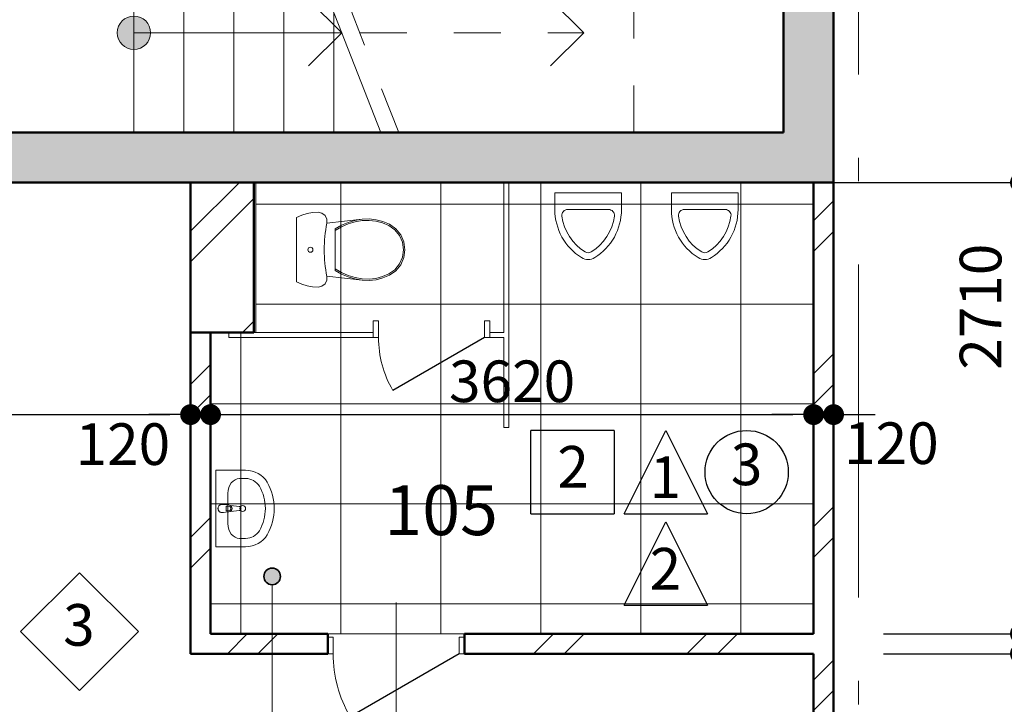
# Model space of a CAD drawing. Extents: x 113745 to 234792, y -38958 to 45142.
# Drawn here: x 134067 to 139977, y 28561 to 32673 of the extents above; entities that cross this region are included whole.
import ezdxf

# ---------------------------------------------------------------- set-up
doc = ezdxf.new("R2010")
doc.units = 0
doc.header["$MEASUREMENT"] = 0
doc.linetypes.add('Штриховая', pattern=[564.444447, 282.222223, -282.222223])
doc.linetypes.add('Штрихштриховая', pattern=[3141.111112, 2000, -500, 141.111112, -500])
for name, color, linetype in [('Двери ArchiCAD', 7, 'Continuous'), ('Маркеры двери', 7, 'Continuous'), ('Наружные стены', 7, 'Continuous'), ('Подпольный канал', 7, 'Continuous'), ('Размерные цепочки', 7, 'Continuous'), ('Специальные конструкции', 7, 'Continuous')]:
    doc.layers.add(name, color=color, linetype=linetype)
for name, color, linetype, lineweight in [('Двери ArchiCAD_Ном_пера__10', 7, 'Continuous', 25), ('Двери ArchiCAD_Ном_пера__21', 7, 'Continuous', 20), ('Двери ArchiCAD_Ном_пера__23', 7, 'Continuous', 20), ('Двери ArchiCAD_Ном_пера__5', 7, 'Continuous', 50), ('Двери ArchiCAD_Ном_пера__91', 255, 'Continuous', 20), ('Крыши_Ном_пера__149', 251, 'Continuous', 15), ('Крыши_Ном_пера__21', 7, 'Continuous', 20), ('лена_Ном_пера__2', 7, 'Continuous', 25), ('Маркеры двери_Ном_пера__2', 7, 'Continuous', 25), ('Маркеры двери_Ном_пера__21', 7, 'Continuous', 20), ('Маркеры двери_Ном_пера__7', 7, 'Continuous', 20), ('Мебель и оборудование_Ном_пера__37', 7, 'Continuous', 20), ('Наружные стены_Ном_пера__149', 251, 'Continuous', 15), ('Наружные стены_Ном_пера__2', 7, 'Continuous', 25), ('Наружные стены_Ном_пера__20', 7, 'Continuous', 15), ('Наружные стены_Ном_пера__21', 7, 'Continuous', 20), ('Наружные стены_Ном_пера__44', 7, 'Continuous', 20), ('Наружные стены_Ном_пера__5', 7, 'Continuous', 50), ('Подпольный канал_Ном_пера__12', 7, 'Continuous', 35), ('Подпольный канал_Ном_пера__25', 7, 'Continuous', 20), ('Специальные конструкции_Ном_пера__23', 7, 'Continuous', 20), ('Специальные конструкции_Ном_пера__255', 255, 'Continuous', 13), ('Тексты_Ном_пера__33', 7, 'Continuous', 20)]:
    doc.layers.add(name, color=color, linetype=linetype, lineweight=lineweight)
doc.styles.add('Arial', font='arial.ttf')
doc.styles.add('ROMANS', font='ROMANS.shx')
doc.styles.add('СГЕНЕРИР_СТИЛЬ_1', font='txt')
doc.dimstyles.new('A-COTAS 100', dxfattribs={"dimtxt": 250, "dimasz": 125, "dimexe": 0.18, "dimexo": 300, "dimgap": 75, "dimtad": 1, "dimdec": 0, "dimzin": 0, "dimdsep": 46, "dimtxsty": 'ROMANS', "dimblk": 'DOT', "dimcen": 0.9, "dimclre": 256, "dimadec": 0, "dimazin": 0, "dimtfac": 1, "dimtdec": 0, "dimtmove": 2, "dimatfit": 3, "dimldrblk": 'DOT', "dimfxl": 0, "dimtolj": 1, "dimtzin": 0, "dimarcsym": 0})
pattern_1 = [(45, (0, 0), (-459.62, 459.62), []), (45, (-91.9, 91.9), (-459.62, 459.62), [])]

# ---------------------------------------------------------------- blocks, each defined once
blk = doc.blocks.new('Стена_285', base_point=(-6942.2, 31930))
at = {"layer": 'Наружные стены_Ном_пера__44', "linetype": 'Continuous'}
blk.add_hatch(color=256, dxfattribs=at).paths.add_polyline_path([(-6942.2, 32230), (-12042.2, 32230), (-12342.2, 31930), (-6642.2, 31930)], flags=0)
at = {"layer": 'Наружные стены_Ном_пера__5', "linetype": 'Continuous'}
for p, q in [((-6942.2, 32230), (-12042.2, 32230)), ((-12342.2, 31930), (-6642.2, 31930))]:
    blk.add_line(p, q, dxfattribs=at)
blk = doc.blocks.new('Дверь металлическая 1 11_31')
at = {"layer": 'Двери ArchiCAD_Ном_пера__10', "linetype": 'Continuous'}
blk.add_line((378, 0), (-276.7, 378), dxfattribs=at)
at = {"layer": 'Двери ArchiCAD_Ном_пера__23', "linetype": 'Continuous'}
for p, q in [((-378, 0), (-410, 0)), ((-410, 0), (-410, -100)), ((-378, -100), (-378, 0)), ((410, 0), (378, 0)), ((378, 0), (378, -100)), ((410, -100), (410, 0)), ((-410, -100), (-378, -100)), ((378, -100), (410, -100))]:
    blk.add_line(p, q, dxfattribs=at)
at = {"layer": 'Двери ArchiCAD_Ном_пера__5', "linetype": 'Continuous'}
for p, q in [((-410, 0), (-410, -100)), ((410, 0), (410, -100))]:
    blk.add_line(p, q, dxfattribs=at)
at = {"layer": 'Двери ArchiCAD_Ном_пера__91', "linetype": 'Continuous'}
blk.add_arc((378, 0), 756, 150, 180, dxfattribs=at)
blk = doc.blocks.new('Маркер двери 12_60')
at = {"layer": 'Маркеры двери_Ном_пера__2', "linetype": 'Continuous'}
for p, q in [((-235.1, -1282.2), (-380.4, -1729.4)), ((235.1, -1282.2), (-235.1, -1282.2)), ((380.4, -1729.4), (235.1, -1282.2)), ((-380.4, -1729.4), (0, -2005.8)), ((0, -2005.8), (380.4, -1729.4))]:
    blk.add_line(p, q, dxfattribs=at)
at = {"layer": 'Маркеры двери_Ном_пера__21', "linetype": 'Continuous'}
blk.add_line((0, -1282.2), (0, 187.3), dxfattribs=at)
at = {"layer": 'Маркеры двери_Ном_пера__7', "linetype": 'Continuous', "char_height": 200, "attachment_point": 7, "rotation": 90, "style": 'СГЕНЕРИР_СТИЛЬ_1'}
for s, insert in [('{0,82}', (-61.9, -1116.8)), ('{2,10}', (338.1, -1116.8))]:
    blk.add_mtext(s, dxfattribs=dict(at, insert=insert))
at = {"layer": 'Маркеры двери_Ном_пера__7', "linetype": 'Continuous', "insert": (-113.8, -1755.8), "char_height": 300, "attachment_point": 7, "style": 'СГЕНЕРИР_СТИЛЬ_1'}
blk.add_mtext('{8}', dxfattribs=at)
blk = doc.blocks.new('Стена_517', base_point=(-10442.2, 29100.3))
at = {"layer": 'Наружные стены_Ном_пера__20', "linetype": 'Continuous'}
h = blk.add_hatch(dxfattribs=at)
h.set_pattern_fill('DOUBLE_1_4', color=256, style=0, pattern_type=2)
h.set_pattern_definition(pattern_1)
h.paths.add_polyline_path([(-10382.2, 29220.3), (-10502.2, 29100.3), (-10382.2, 29100.3)], flags=0)
h = blk.add_hatch(dxfattribs=at)
h.set_pattern_fill('DOUBLE_1_4', color=256, style=0, pattern_type=2)
h.set_pattern_definition(pattern_1)
h.paths.add_polyline_path([(-10382.2, 29100.3), (-9678, 29100.3), (-9678, 29220.3), (-10382.2, 29220.3)], flags=0)
h = blk.add_hatch(dxfattribs=at)
h.set_pattern_fill('DOUBLE_1_4', color=256, style=0, pattern_type=2)
h.set_pattern_definition(pattern_1)
h.paths.add_polyline_path([(-8858, 29100.3), (-6762.2, 29100.3), (-6762.2, 29220.3), (-8858, 29220.3)], flags=0)
at = {"layer": 'Наружные стены_Ном_пера__5', "linetype": 'Continuous'}
for p, q in [((-9678, 29220.3), (-10382.2, 29220.3)), ((-9678, 29100.3), (-9678, 29220.3)), ((-8858, 29100.3), (-8858, 29220.3)), ((-6762.2, 29220.3), (-8858, 29220.3)), ((-10502.2, 29100.3), (-9678, 29100.3)), ((-8858, 29100.3), (-6762.2, 29100.3))]:
    blk.add_line(p, q, dxfattribs=at)
at = {"layer": 'Двери ArchiCAD', "linetype": 'Continuous', "xscale": -1, "rotation": 179.9999999999999}
blk.add_blockref('Дверь металлическая 1 11_31', (-9268, 29100.3), dxfattribs=at)
at = {"layer": 'Маркеры двери'}
blk.add_blockref('Маркер двери 12_60', (-9268, 29220.3), dxfattribs=at)
blk = doc.blocks.new('Стена_512', base_point=(-6762.2, 31930))
at = {"layer": 'Наружные стены_Ном_пера__20', "linetype": 'Continuous'}
h = blk.add_hatch(dxfattribs=at)
h.set_pattern_fill('DOUBLE_1_4', color=256, style=0, pattern_type=2)
h.set_pattern_definition(pattern_1)
h.paths.add_polyline_path([(-6642.2, 29220.3), (-6642.2, 31930), (-6762.2, 31930), (-6762.2, 29220.3)], flags=0)
h = blk.add_hatch(dxfattribs=at)
h.set_pattern_fill('DOUBLE_1_4', color=256, style=0, pattern_type=2)
h.set_pattern_definition(pattern_1)
h.paths.add_polyline_path([(-6642.2, 29100.3), (-6642.2, 29220.3), (-6762.2, 29220.3), (-6762.2, 29100.3)], flags=0)
h = blk.add_hatch(dxfattribs=at)
h.set_pattern_fill('DOUBLE_1_4', color=256, style=0, pattern_type=2)
h.set_pattern_definition(pattern_1)
h.paths.add_polyline_path([(-6762.2, 29100.3), (-6762.2, 27550), (-6642.2, 27550), (-6642.2, 29100.3)], flags=0)
h = blk.add_hatch(dxfattribs=at)
h.set_pattern_fill('DOUBLE_1_4', color=256, style=0, pattern_type=2)
h.set_pattern_definition(pattern_1)
h.paths.add_polyline_path([(-6762.2, 27150), (-6692.2, 27150), (-6692.2, 27550), (-6762.2, 27550)], flags=0)
h = blk.add_hatch(dxfattribs=at)
h.set_pattern_fill('DOUBLE_1_4', color=256, style=0, pattern_type=2)
h.set_pattern_definition(pattern_1)
h.paths.add_polyline_path([(-6762.2, 27150), (-6762.2, 27100), (-6642.2, 27100), (-6642.2, 27150)], flags=0)
at = {"layer": 'Наружные стены_Ном_пера__5', "linetype": 'Continuous'}
for p, q in [((-6762.2, 31930), (-6762.2, 29220.3)), ((-6642.2, 31930), (-6762.2, 31930)), ((-6642.2, 27550), (-6642.2, 31930)), ((-6762.2, 29100.3), (-6762.2, 27100)), ((-6642.2, 27100), (-6642.2, 27150))]:
    blk.add_line(p, q, dxfattribs=at)
blk = doc.blocks.new('Дверь металлическая 1 11_28')
at = {"layer": 'Двери ArchiCAD_Ном_пера__10', "linetype": 'Continuous'}
blk.add_line((318, 0), (-232.8, 318), dxfattribs=at)
at = {"layer": 'Двери ArchiCAD_Ном_пера__21', "linetype": 'Continuous'}
for p, q in [((-350, 0), (-350, -100)), ((350, 0), (350, -100))]:
    blk.add_line(p, q, dxfattribs=at)
at = {"layer": 'Двери ArchiCAD_Ном_пера__23', "linetype": 'Continuous'}
for p, q in [((-318, 0), (-350, 0)), ((-350, 0), (-350, -100)), ((-318, -100), (-318, 0)), ((350, 0), (318, 0)), ((318, 0), (318, -100)), ((350, -100), (350, 0)), ((-350, -100), (-318, -100)), ((318, -100), (350, -100))]:
    blk.add_line(p, q, dxfattribs=at)
at = {"layer": 'Двери ArchiCAD_Ном_пера__91', "linetype": 'Continuous'}
blk.add_arc((318, 0), 636, 150, 180, dxfattribs=at)
blk = doc.blocks.new('Стена_515', base_point=(-10272.2, 31030))
at = {"layer": 'Наружные стены_Ном_пера__21', "linetype": 'Continuous'}
for p, q in [((-9405.7, 31030), (-10272.2, 31030)), ((-10272.2, 31030), (-10272.2, 31000)), ((-9405.7, 31000), (-9405.7, 31030)), ((-8705.7, 31000), (-8705.7, 31030)), ((-8622.2, 31030), (-8705.7, 31030)), ((-10272.2, 31000), (-9405.7, 31000)), ((-8705.7, 31000), (-8622.2, 31000))]:
    blk.add_line(p, q, dxfattribs=at)
at = {"layer": 'Двери ArchiCAD', "linetype": 'Continuous', "xscale": -1, "rotation": 180}
blk.add_blockref('Дверь металлическая 1 11_28', (-9055.7, 31000), dxfattribs=at)
blk = doc.blocks.new('Стена_516', base_point=(-8622.2, 30459.7))
at = {"layer": 'Наружные стены_Ном_пера__21', "linetype": 'Continuous'}
for p, q in [((-8592.2, 31930), (-8622.2, 31930)), ((-8622.2, 31930), (-8622.2, 31030)), ((-8592.2, 30459.7), (-8592.2, 31930)), ((-8622.2, 31000), (-8622.2, 30459.7)), ((-8622.2, 30459.7), (-8592.2, 30459.7))]:
    blk.add_line(p, q, dxfattribs=at)
blk = doc.blocks.new('ЛС1500_8')
at = {"layer": 'Специальные конструкции_Ном_пера__255', "linetype": 'Continuous'}
blk.add_hatch(color=256, dxfattribs=at).paths.add_polyline_path([(100, 600, 1), (-100, 600, 1)], flags=0)
at = {"layer": 'Специальные конструкции_Ном_пера__23', "linetype": 'Continuous'}
for p, q in [((0, 1200), (1482.603, 1200)), ((0, 1200), (0, 0)), ((0, 1200), (0, 0)), ((300, 1200), (300, 0)), ((600, 1200), (600, 0)), ((900, 1200), (900, 0)), ((1482.603, 1200), (1012.603, 0)), ((1200, 1200), (1200, 478.459)), ((1247.603, 600), (1047.603, 800)), ((0, 600), (1247.603, 600)), ((1247.603, 600), (1047.603, 400)), ((0, 0), (1012.603, 0))]:
    blk.add_line(p, q, dxfattribs=at)
at = {"layer": 'Специальные конструкции_Ном_пера__23', "linetype": 'Штриховая'}
for p, q in [((1590, 1200), (1120, 0)), ((1590, 1200), (3000, 1200)), ((3000, 1200), (3000, 0)), ((2700, 600), (2500, 800)), ((1355, 600), (2700, 600)), ((2700, 600), (2500, 400)), ((1120, 0), (3000, 0))]:
    blk.add_line(p, q, dxfattribs=at)
at = {"layer": 'Специальные конструкции_Ном_пера__23', "linetype": 'Continuous'}
blk.add_circle((0, 600), 100, dxfattribs=at)
blk = doc.blocks.new('WC LT 70')
at = {"layer": 'Мебель и оборудование_Ном_пера__37', "linetype": 'Continuous'}
for p, q in [((-207, 619.2), (-216.9, 587.1)), ((-193.2, 650), (-207, 619.2)), ((193.2, 650), (-193.2, 650)), ((207, 619.2), (193.2, 650)), ((216.9, 587.1), (207, 619.2)), ((-223, 554), (-225, 520.5)), ((-216.9, 587.1), (-223, 554)), ((223, 554), (216.9, 587.1)), ((225, 520.5), (223, 554)), ((-225, 520.5), (-219.8, 497.8)), ((-219.8, 497.8), (-205, 479.5)), ((-205, 479.5), (-183.7, 469.1)), ((183.7, 469.1), (205, 479.5)), ((205, 479.5), (219.8, 497.8)), ((219.8, 497.8), (225, 520.5)), ((-183.7, 469.1), (-159.8, 468.6)), ((-159.8, 468.6), (-183.1, 257)), ((-124.9, 419.3), (-146.5, 381.4)), ((-115.1, 419.3), (-137.4, 381.4)), ((124.9, 419.3), (-124.9, 419.3)), ((137.4, 381.4), (115.1, 419.3)), ((146.5, 381.4), (124.9, 419.3)), ((159.8, 468.6), (183.7, 469.1)), ((183.1, 257), (159.8, 468.6)), ((-146.5, 381.4), (-163.6, 341.4)), ((-137.4, 381.4), (-154.9, 341.2)), ((154.9, 341.2), (137.4, 381.4)), ((163.6, 341.4), (146.5, 381.4)), ((-175.8, 299.7), (-183.1, 257)), ((-163.6, 341.4), (-175.8, 299.7)), ((-167.5, 299.2), (-174.9, 256.1)), ((-154.9, 341.2), (-167.5, 299.2)), ((167.5, 299.2), (154.9, 341.2)), ((175.8, 299.7), (163.6, 341.4)), ((174.9, 256.1), (167.5, 299.2)), ((183.1, 257), (175.8, 299.7)), ((-183.1, 257), (-184.7, 214.7)), ((-174.9, 256.1), (-176.4, 215)), ((176.4, 215), (174.9, 256.1)), ((184.7, 214.7), (183.1, 257)), ((-184.7, 214.7), (-180.1, 172.6)), ((-176.4, 215), (-172, 174)), ((172, 174), (176.4, 215)), ((180.1, 172.6), (184.7, 214.7)), ((-180.1, 172.6), (-169.4, 131.6)), ((-172, 174), (-161.6, 134.1)), ((-169.4, 131.6), (-152.9, 92.4)), ((-161.6, 134.1), (-145.5, 96)), ((145.5, 96), (161.6, 134.1)), ((152.9, 92.4), (169.4, 131.6)), ((161.6, 134.1), (172, 174)), ((169.4, 131.6), (180.1, 172.6)), ((-152.9, 92.4), (-126.3, 54.4)), ((-145.5, 96), (-120.2, 59.8)), ((-120.2, 59.8), (-85.6, 31.8)), ((85.6, 31.8), (120.2, 59.8)), ((120.2, 59.8), (145.5, 96)), ((126.3, 54.4), (152.9, 92.4)), ((-126.3, 54.4), (-90, 25)), ((-90, 25), (-46.8, 6.4)), ((-85.6, 31.8), (-44.5, 14.1)), ((-46.8, 6.4), (0, 0)), ((-44.5, 14.1), (0, 8)), ((0, 8), (44.5, 14.1)), ((0, 0), (46.8, 6.4)), ((44.5, 14.1), (85.6, 31.8)), ((46.8, 6.4), (90, 25)), ((90, 25), (126.3, 54.4))]:
    blk.add_line(p, q, dxfattribs=at)
blk.add_circle((0, 567.4), 15, dxfattribs=at)
blk.add_ellipse((0, -297.8), major_axis=(802.8, 0), ratio=0.97416, start_param=1.370375, end_param=1.771221, dxfattribs=at)
blk = doc.blocks.new('Urinal 02 70_2')
at = {"layer": 'Мебель и оборудование_Ном_пера__37', "linetype": 'Continuous'}
for p, q in [((200, 0), (-200, 0)), ((200, -100), (200, 0)), ((-200, -100), (-200, 0)), ((-122.7, -100), (122.7, -100))]:
    blk.add_line(p, q, dxfattribs=at)
for centre, radius, start, end in [((140, -100), 340, 180, 238.10922), ((-122.7, -135), 35, 90, 187.05819), ((-140, -100), 340, 301.89078, 0), ((122.7, -135), 35, 352.94181, 90), ((140, -100), 300, 187.52755, 238.10922), ((-140, -100), 300, 301.89078, 352.47245), ((0, -325), 75, 238.10922, 301.89078), ((0, -325), 35, 238.10922, 301.89078)]:
    blk.add_arc(centre, radius, start, end, dxfattribs=at)
blk = doc.blocks.new('Basin 01 70_2')
at = {"layer": 'Мебель и оборудование_Ном_пера__37', "linetype": 'Continuous'}
for p, q in [((-230, 0), (-230, -178.2)), ((230, 0), (-230, 0)), ((230, 0), (230, -178.2)), ((-23.9, -38.5), (-23.8, -33.4)), ((-21, -78.8), (-23.9, -38.5)), ((21, -78.8), (23.9, -38.5)), ((23.9, -38.5), (23.8, -33.5)), ((-91.1, -71.8), (-91.1, -71.8)), ((91.1, -71.8), (-91.1, -71.8)), ((-17.7, -88.3), (-11.1, -141.2)), ((-13.6, -76.6), (-13.6, -61.7)), ((-13.6, -61.7), (13.6, -61.7)), ((-13.6, -62.4), (13.6, -62.4)), ((11.1, -141.2), (17.7, -88.3)), ((13.6, -61.7), (13.6, -76.6)), ((-180, -142.5), (-180, -178.2)), ((180, -142.5), (180, -178.2))]:
    blk.add_line(p, q, dxfattribs=at)
blk.add_circle((0, -161.1), 17.5, dxfattribs=at)
for centre, radius, start, end in [((0, -36.8), 25, 339.28556, 200.71444), ((0, -36.8), 24, 7.83741, 171.8967), ((0, -76.2), 21.1, 185.16961, 354.83039), ((0, -76.9), 21.1, 185.16961, 354.83039), ((0, -76.6), 13.6, 180, 0), ((0, -139.8), 11.2, 187.13892, 352.86108)]:
    blk.add_arc(centre, radius, start, end, dxfattribs=at)
for centre, major_axis, ratio, start_param, end_param in [((-91.1, -142.5), (-88.9, 0), 0.796047, 4.712389, 6.283185), ((91.1, -142.5), (88.9, 0), 0.796047, 0, 1.570796), ((-91.1, -178.2), (0, 147.3), 0.942857, 1.570796, 2.644618), ((-91.1, -178.2), (0, 94.3), 0.942857, 1.570796, 2.644618), ((91.1, -178.2), (0, 94.3), 0.942857, 3.638567, 4.712389), ((91.1, -178.2), (0, 147.3), 0.942857, 3.638567, 4.712389), ((0, 0), (0, 297), 0.942857, 2.644618, 3.638567), ((0, 0), (0, 350), 0.942857, 2.644618, 3.638567)]:
    blk.add_ellipse(centre, major_axis=major_axis, ratio=ratio, start_param=start_param, end_param=end_param, dxfattribs=at)
blk = doc.blocks.new('Линия_61991', base_point=(-6492.2, -21220.4))
at = {"layer": 'Наружные стены_Ном_пера__149', "linetype": 'Штрихштриховая'}
blk.add_line((-6492.2, -20820.4), (-6492.2, 43486.3), dxfattribs=at)
blk = doc.blocks.new('Линия_62011', base_point=(-10012.4, 28394.2))
at = {"layer": 'Подпольный канал_Ном_пера__12', "linetype": 'Continuous'}
blk.add_hatch(color=256, dxfattribs=at).paths.add_polyline_path([(-9962.4, 29564.9), (-9966.2, 29584), (-9977.1, 29600.2), (-9993.3, 29611.1), (-10012.4, 29614.9), (-10031.6, 29611.1), (-10047.8, 29600.2), (-10058.6, 29584), (-10062.4, 29564.9), (-10058.6, 29545.8), (-10047.8, 29529.5), (-10031.6, 29518.7), (-10012.4, 29514.9), (-9993.3, 29518.7), (-9977.1, 29529.5), (-9966.2, 29545.8)], flags=0)
blk.add_circle((-10012.4, 29564.9), 50, dxfattribs=at)
at = {"layer": 'Подпольный канал_Ном_пера__25', "linetype": 'Continuous'}
blk.add_line((-10012.4, 28394.2), (-10012.4, 29514.9), dxfattribs=at)
blk = doc.blocks.new('_Dot')
at = {"color": 0, "linetype": 'ByBlock', "lineweight": -2}
blk.add_line((-0.5, 0), (-1, 0), dxfattribs=at)
at = {"color": 0, "linetype": 'ByBlock', "const_width": 0.5}
blk.add_lwpolyline([(-0.25, 0, 1), (0.25, 0, 1)], format="xyb", close=True, dxfattribs=at)
blk = doc.blocks.new('*D661')
at = {"layer": 'DEFPOINTS', "color": 0, "linetype": 'Continuous'}
for p in [(128718.1, 28865.2), (129561.1, 28865.2), (165588.3, 26865)]:
    blk.add_point(p, dxfattribs=at)
at = {"layer": 'Размерные цепочки', "linetype": 'Continuous', "lineweight": -2}
for p, q in [((129018.1, 28865.2), (129561.3, 28865.2)), ((165288.3, 26865), (129560.9, 26865))]:
    blk.add_line(p, q, dxfattribs=at)
at = {"layer": 'Размерные цепочки', "color": 0, "linetype": 'Continuous', "lineweight": -2}
blk.add_line((129561.1, 26990), (129561.1, 28740.2), dxfattribs=at)
at = {"layer": 'Размерные цепочки', "color": 0, "linetype": 'Continuous', "lineweight": -2, "xscale": 125, "yscale": 125, "zscale": 125}
for p, rotation in [((129561.1, 28865.2), 90), ((129561.1, 26865), 270)]:
    blk.add_blockref('_Dot', p, dxfattribs=dict(at, rotation=rotation))
at = {"layer": 'Размерные цепочки', "color": 0, "linetype": 'Continuous', "insert": (129361.1, 27865.1), "char_height": 250, "attachment_point": 5, "rotation": 90, "style": 'ROMANS'}
blk.add_mtext('\\A1;2000', dxfattribs=at)
blk = doc.blocks.new('*D730')
at = {"layer": 'DEFPOINTS', "color": 0, "linetype": 'Continuous'}
for p in [(138952.5, 28865.2), (140074.2, 28865.2), (166102.5, 26865)]:
    blk.add_point(p, dxfattribs=at)
at = {"layer": 'Размерные цепочки', "linetype": 'Continuous', "lineweight": -2}
for p, q in [((139252.5, 28865.2), (140074.4, 28865.2)), ((165802.5, 26865), (140074, 26865))]:
    blk.add_line(p, q, dxfattribs=at)
at = {"layer": 'Размерные цепочки', "color": 0, "linetype": 'Continuous', "lineweight": -2}
blk.add_line((140074.2, 26990), (140074.2, 28740.2), dxfattribs=at)
at = {"layer": 'Размерные цепочки', "color": 0, "linetype": 'Continuous', "lineweight": -2, "xscale": 125, "yscale": 125, "zscale": 125}
for p, rotation in [((140074.2, 28865.2), 90), ((140074.2, 26865), 270)]:
    blk.add_blockref('_Dot', p, dxfattribs=dict(at, rotation=rotation))
at = {"layer": 'Размерные цепочки', "color": 0, "linetype": 'Continuous', "insert": (139874.2, 27865.1), "char_height": 250, "attachment_point": 5, "rotation": 90, "style": 'ROMANS'}
blk.add_mtext('\\A1;2000', dxfattribs=at)
blk = doc.blocks.new('*D731')
at = {"layer": 'DEFPOINTS', "color": 0, "linetype": 'Continuous'}
for p in [(138952.5, 28985.2), (140074.2, 28985.2), (138952.5, 28865.2)]:
    blk.add_point(p, dxfattribs=at)
at = {"layer": 'Размерные цепочки', "color": 0, "linetype": 'Continuous', "lineweight": -2}
for p, q in [((140074.2, 29110.2), (140074.2, 29235.2)), ((140074.2, 28865.2), (140074.2, 28985.2)), ((140074.2, 28740.2), (140074.2, 28615.2))]:
    blk.add_line(p, q, dxfattribs=at)
at = {"layer": 'Размерные цепочки', "linetype": 'Continuous', "lineweight": -2}
for p, q in [((139252.5, 28985.2), (140074.4, 28985.2)), ((139252.5, 28865.2), (140074.4, 28865.2))]:
    blk.add_line(p, q, dxfattribs=at)
at = {"layer": 'Размерные цепочки', "color": 0, "linetype": 'Continuous', "lineweight": -2, "xscale": 125, "yscale": 125, "zscale": 125}
for p, rotation in [((140074.2, 28985.2), 270), ((140074.2, 28865.2), 90)]:
    blk.add_blockref('_Dot', p, dxfattribs=dict(at, rotation=rotation))
at = {"layer": 'Размерные цепочки', "color": 0, "linetype": 'Continuous', "insert": (140346.4, 28920.8), "char_height": 250, "attachment_point": 5, "rotation": 90, "style": 'ROMANS'}
blk.add_mtext('\\A1;120', dxfattribs=at)
blk = doc.blocks.new('*D732')
at = {"layer": 'DEFPOINTS', "color": 0, "linetype": 'Continuous'}
for p in [(138652.5, 31695), (140074.2, 31695), (138952.5, 28985.2)]:
    blk.add_point(p, dxfattribs=at)
at = {"layer": 'Размерные цепочки', "linetype": 'Continuous', "lineweight": -2}
for p, q in [((138952.5, 31695), (140074.4, 31695)), ((139252.5, 28985.2), (140074.4, 28985.2))]:
    blk.add_line(p, q, dxfattribs=at)
at = {"layer": 'Размерные цепочки', "color": 0, "linetype": 'Continuous', "lineweight": -2}
blk.add_line((140074.2, 29110.2), (140074.2, 31570), dxfattribs=at)
at = {"layer": 'Размерные цепочки', "color": 0, "linetype": 'Continuous', "lineweight": -2, "xscale": 125, "yscale": 125, "zscale": 125}
for p, rotation in [((140074.2, 31695), 90), ((140074.2, 28985.2), 270)]:
    blk.add_blockref('_Dot', p, dxfattribs=dict(at, rotation=rotation))
at = {"layer": 'Размерные цепочки', "color": 0, "linetype": 'Continuous', "insert": (139834.8, 30949.3), "char_height": 250, "attachment_point": 5, "rotation": 90, "style": 'ROMANS'}
blk.add_mtext('\\A1;2710', dxfattribs=at)
blk = doc.blocks.new('Стена_284', base_point=(-6942.2, 36430))
at = {"layer": 'Наружные стены_Ном_пера__44', "linetype": 'Continuous'}
for points in [[(-6642.2, 36730), (-6942.2, 36430), (-6942.2, 36350), (-6642.2, 36350)], [(-6942.2, 35950), (-6692.2, 35950), (-6692.2, 36350), (-6942.2, 36350)], [(-6642.2, 35950), (-6942.2, 35950), (-6942.2, 32230), (-6642.2, 31930)]]:
    blk.add_hatch(color=256, dxfattribs=at).paths.add_polyline_path(points, flags=0)
at = {"layer": 'Наружные стены_Ном_пера__5', "linetype": 'Continuous'}
for p, q in [((-6642.2, 36350), (-6642.2, 36730)), ((-6942.2, 36430), (-6942.2, 32230)), ((-6642.2, 31930), (-6642.2, 35950))]:
    blk.add_line(p, q, dxfattribs=at)
blk = doc.blocks.new('Стена_513', base_point=(-10442.2, 31030))
at = {"layer": 'Наружные стены_Ном_пера__20', "linetype": 'Continuous'}
h = blk.add_hatch(dxfattribs=at)
h.set_pattern_fill('DOUBLE_1_4', color=256, style=0, pattern_type=2)
h.set_pattern_definition(pattern_1)
h.paths.add_polyline_path([(-10382.2, 29220.3), (-10382.2, 31030), (-10502.2, 31030), (-10502.2, 29220.3)], flags=0)
h = blk.add_hatch(dxfattribs=at)
h.set_pattern_fill('DOUBLE_1_4', color=256, style=0, pattern_type=2)
h.set_pattern_definition(pattern_1)
h.paths.add_polyline_path([(-10502.2, 29100.3), (-10382.2, 29220.3), (-10502.2, 29220.3)], flags=0)
at = {"layer": 'Наружные стены_Ном_пера__5', "linetype": 'Continuous'}
for p, q in [((-10502.2, 31030), (-10502.2, 29220.3)), ((-10502.2, 31030), (-10382.2, 31030)), ((-10382.2, 29220.3), (-10382.2, 31030)), ((-10502.2, 29100.3), (-10502.2, 29220.3))]:
    blk.add_line(p, q, dxfattribs=at)
blk = doc.blocks.new('Стена_514', base_point=(-10312.2, 31930))
at = {"layer": 'Наружные стены_Ном_пера__20', "linetype": 'Continuous'}
h = blk.add_hatch(dxfattribs=at)
h.set_pattern_fill('DOUBLE_1_4', color=256, style=0, pattern_type=2)
h.set_pattern_definition(pattern_1)
h.paths.add_polyline_path([(-10502.2, 31930), (-10502.2, 31030), (-10122.2, 31030), (-10122.2, 31930)], flags=0)
at = {"layer": 'Наружные стены_Ном_пера__5', "linetype": 'Continuous'}
for p, q in [((-10502.2, 31930), (-10502.2, 31030)), ((-10122.2, 31930), (-10502.2, 31930)), ((-10122.2, 31030), (-10122.2, 31930)), ((-10502.2, 31030), (-10122.2, 31030))]:
    blk.add_line(p, q, dxfattribs=at)
blk = doc.blocks.new('*D877')
at = {"layer": 'DEFPOINTS', "color": 0, "linetype": 'Continuous'}
for p in [(131362.1, 32550.1), (135092.5, 30301.3), (135092.5, 29830.1)]:
    blk.add_point(p, dxfattribs=at)
at = {"layer": 'Размерные цепочки', "linetype": 'Continuous', "lineweight": -2}
for p, q in [((131362.1, 32250.1), (131362.1, 30301.1)), ((135092.5, 30130.1), (135092.5, 30301.5))]:
    blk.add_line(p, q, dxfattribs=at)
at = {"layer": 'Размерные цепочки', "color": 0, "linetype": 'Continuous', "lineweight": -2}
blk.add_line((131487.1, 30301.3), (134967.5, 30301.3), dxfattribs=at)
at = {"layer": 'Размерные цепочки', "color": 0, "linetype": 'Continuous', "lineweight": -2, "xscale": 125, "yscale": 125, "zscale": 125, "rotation": 180}
blk.add_blockref('_Dot', (131362.1, 30301.3), dxfattribs=at)
at = {"layer": 'Размерные цепочки', "color": 0, "linetype": 'Continuous', "lineweight": -2, "xscale": 125, "yscale": 125, "zscale": 125}
blk.add_blockref('_Dot', (135092.5, 30301.3), dxfattribs=at)
at = {"layer": 'Размерные цепочки', "color": 0, "linetype": 'Continuous', "insert": (133227.3, 30501.3), "char_height": 250, "attachment_point": 5, "style": 'ROMANS'}
blk.add_mtext('\\A1;3730', dxfattribs=at)
blk = doc.blocks.new('*D878')
at = {"layer": 'DEFPOINTS', "color": 0, "linetype": 'Continuous'}
for p in [(135212.5, 30301.3), (135092.5, 29830.1), (135212.5, 29830.1)]:
    blk.add_point(p, dxfattribs=at)
at = {"layer": 'Размерные цепочки', "color": 0, "linetype": 'Continuous', "lineweight": -2}
for p, q in [((134967.5, 30301.3), (134842.5, 30301.3)), ((135092.5, 30301.3), (135212.5, 30301.3)), ((135337.5, 30301.3), (135462.5, 30301.3))]:
    blk.add_line(p, q, dxfattribs=at)
at = {"layer": 'Размерные цепочки', "linetype": 'Continuous', "lineweight": -2}
for p, q in [((135092.5, 30130.1), (135092.5, 30301.5)), ((135212.5, 30130.1), (135212.5, 30301.5))]:
    blk.add_line(p, q, dxfattribs=at)
at = {"layer": 'Размерные цепочки', "color": 0, "linetype": 'Continuous', "lineweight": -2, "xscale": 125, "yscale": 125, "zscale": 125}
blk.add_blockref('_Dot', (135092.5, 30301.3), dxfattribs=at)
at = {"layer": 'Размерные цепочки', "color": 0, "linetype": 'Continuous', "lineweight": -2, "xscale": 125, "yscale": 125, "zscale": 125, "rotation": 180}
blk.add_blockref('_Dot', (135212.5, 30301.3), dxfattribs=at)
at = {"layer": 'Размерные цепочки', "color": 0, "linetype": 'Continuous', "insert": (134686, 30124), "char_height": 250, "attachment_point": 5, "style": 'ROMANS'}
blk.add_mtext('\\A1;120', dxfattribs=at)
blk = doc.blocks.new('*D879')
at = {"layer": 'DEFPOINTS', "color": 0, "linetype": 'Continuous'}
for p in [(138832.5, 30301.3), (135212.5, 29830.1), (138832.5, 29280)]:
    blk.add_point(p, dxfattribs=at)
at = {"layer": 'Размерные цепочки', "linetype": 'Continuous', "lineweight": -2}
for p, q in [((135212.5, 30130.1), (135212.5, 30301.5)), ((138832.5, 29580), (138832.5, 30301.5))]:
    blk.add_line(p, q, dxfattribs=at)
at = {"layer": 'Размерные цепочки', "color": 0, "linetype": 'Continuous', "lineweight": -2}
blk.add_line((135337.5, 30301.3), (138707.5, 30301.3), dxfattribs=at)
at = {"layer": 'Размерные цепочки', "color": 0, "linetype": 'Continuous', "lineweight": -2, "xscale": 125, "yscale": 125, "zscale": 125, "rotation": 180}
blk.add_blockref('_Dot', (135212.5, 30301.3), dxfattribs=at)
at = {"layer": 'Размерные цепочки', "color": 0, "linetype": 'Continuous', "lineweight": -2, "xscale": 125, "yscale": 125, "zscale": 125}
blk.add_blockref('_Dot', (138832.5, 30301.3), dxfattribs=at)
at = {"layer": 'Размерные цепочки', "color": 0, "linetype": 'Continuous', "insert": (137022.5, 30501.3), "char_height": 250, "attachment_point": 5, "style": 'ROMANS'}
blk.add_mtext('\\A1;3620', dxfattribs=at)
blk = doc.blocks.new('*D880')
at = {"layer": 'DEFPOINTS', "color": 0, "linetype": 'Continuous'}
for p in [(138952.5, 30301.3), (138832.5, 29280), (138952.5, 29280)]:
    blk.add_point(p, dxfattribs=at)
at = {"layer": 'Размерные цепочки', "color": 0, "linetype": 'Continuous', "lineweight": -2}
for p, q in [((138707.5, 30301.3), (138582.5, 30301.3)), ((138832.5, 30301.3), (138952.5, 30301.3)), ((139077.5, 30301.3), (139202.5, 30301.3))]:
    blk.add_line(p, q, dxfattribs=at)
at = {"layer": 'Размерные цепочки', "linetype": 'Continuous', "lineweight": -2}
for p, q in [((138832.5, 29580), (138832.5, 30301.5)), ((138952.5, 29580), (138952.5, 30301.5))]:
    blk.add_line(p, q, dxfattribs=at)
at = {"layer": 'Размерные цепочки', "color": 0, "linetype": 'Continuous', "lineweight": -2, "xscale": 125, "yscale": 125, "zscale": 125}
blk.add_blockref('_Dot', (138832.5, 30301.3), dxfattribs=at)
at = {"layer": 'Размерные цепочки', "color": 0, "linetype": 'Continuous', "lineweight": -2, "xscale": 125, "yscale": 125, "zscale": 125, "rotation": 180}
blk.add_blockref('_Dot', (138952.5, 30301.3), dxfattribs=at)
at = {"layer": 'Размерные цепочки', "color": 0, "linetype": 'Continuous', "insert": (139299.6, 30129.6), "char_height": 250, "attachment_point": 5, "style": 'ROMANS'}
blk.add_mtext('\\A1;120', dxfattribs=at)

msp = doc.modelspace()

# ---------------------------------------------------------------- hatches: boundary and pattern name
at = {"layer": 'Крыши_Ном_пера__149', "linetype": 'Continuous'}
h = msp.add_hatch(dxfattribs=at)
h.set_pattern_fill('СЕТКА_60X60', color=256, style=0, pattern_type=2)
h.set_pattern_definition([(0, (145594.7, -235.05), (0, 600), []), (90, (145594.7, -235.05), (-600, 0), [])])
h.paths.add_polyline_path([(135484.5, 30795), (135212.5, 30795), (135212.5, 28985.2), (135484.5, 28985.2), (138832.5, 28985.2), (138832.5, 31695), (135484.5, 31695)])

# ---------------------------------------------------------------- linework, layer by layer
at = {"layer": 'Крыши_Ном_пера__21', "linetype": 'Continuous', "flags": 128}
msp.add_lwpolyline([(135484.5, 30795), (135212.5, 30795), (135212.5, 28985.2), (135484.5, 28985.2), (138832.5, 28985.2), (138832.5, 31695), (135484.5, 31695)], close=True, dxfattribs=at)
at = {"layer": 'лена_Ном_пера__2', "linetype": 'Continuous'}
for p, q in [((137134.3, 29706.1), (137134.3, 30206.1)), ((137634.3, 30206.1), (137134.3, 30206.1)), ((137634.3, 30206.1), (137634.3, 29706.1)), ((137695.9, 29706.1), (137945.9, 30206.1)), ((137945.9, 30206.1), (138195.9, 29706.1)), ((137134.3, 29706.1), (137634.3, 29706.1)), ((137695.9, 29706.1), (138195.9, 29706.1)), ((137695.9, 29156.8), (137945.9, 29656.8)), ((137945.9, 29656.8), (138195.9, 29156.8)), ((134425.7, 29351.7), (134072.1, 28998.1)), ((134425.7, 29351.7), (134779.2, 28998.1)), ((137695.9, 29156.8), (138195.9, 29156.8)), ((134425.7, 28644.6), (134072.1, 28998.1)), ((134425.7, 28644.6), (134779.2, 28998.1))]:
    msp.add_line(p, q, dxfattribs=at)
at = {"layer": 'Наружные стены_Ном_пера__2', "linetype": 'Continuous'}
msp.add_circle((138430.6, 29956.1), 250, dxfattribs=at)

# ---------------------------------------------------------------- block references
at = {"layer": 'Мебель и оборудование_Ном_пера__37', "linetype": 'Continuous'}
for p in [(137479.1, 31633), (138179.1, 31633)]:
    msp.add_blockref('Urinal 02 70_2', p, dxfattribs=at)
at = {"layer": 'Мебель и оборудование_Ном_пера__37', "linetype": 'Continuous', "rotation": 90}
msp.add_blockref('WC LT 70', (136379.1, 31291.6), dxfattribs=at)
at = {"layer": 'Мебель и оборудование_Ном_пера__37', "linetype": 'Continuous', "xscale": -1, "rotation": 90}
msp.add_blockref('Basin 01 70_2', (135244.4, 29737.5), dxfattribs=at)
at = {"layer": 'Наружные стены', "linetype": 'Штрихштриховая'}
msp.add_blockref('Линия_61991', (139102.5, -21455.4), dxfattribs=at)
at = {"layer": 'Наружные стены'}
for name, p in [('Стена_284', (138652.5, 36195)), ('Стена_285', (138652.5, 31695)), ('Стена_514', (135282.5, 31695)), ('Стена_516', (136972.5, 30224.7)), ('Стена_512', (138832.5, 31695)), ('Стена_515', (135322.5, 30795)), ('Стена_513', (135152.5, 30795)), ('Стена_517', (135152.5, 28865.2))]:
    msp.add_blockref(name, p, dxfattribs=at)
at = {"layer": 'Подпольный канал', "linetype": 'Continuous'}
msp.add_blockref('Линия_62011', (135582.3, 28159.1), dxfattribs=at)
at = {"layer": 'Специальные конструкции', "linetype": 'Continuous', "xscale": -1, "rotation": 180}
msp.add_blockref('ЛС1500_8', (134752.5, 33195), dxfattribs=at)

# ---------------------------------------------------------------- texts
at = {"linetype": 'Continuous', "char_height": 250, "attachment_point": 4, "style": 'ROMANS'}
for s, insert in [('{2}', (137294.3, 29955.4)), ('{3}', (138335.7, 29970.3)), ('{1}', (137848.3, 29892.7)), ('{2}', (137848.3, 29343.4)), ('{3}', (134327.4, 29005.9))]:
    msp.add_mtext(s, dxfattribs=dict(at, insert=insert))
at = {"layer": 'Тексты_Ном_пера__33', "linetype": 'Continuous', "insert": (136256, 29688.6), "char_height": 300, "attachment_point": 4, "style": 'Arial'}
msp.add_mtext('{105}', dxfattribs=at)

# ---------------------------------------------------------------- dimensions: what is measured, and where the dimension line sits
at = {"layer": 'Размерные цепочки', "linetype": 'Continuous'}
for base, p1, p2, picture, middle in [((135092.5, 30301.3), (131362.1, 32550.1), (135092.5, 29830.1), '*D877', (133227.3, 30501.3)), ((138832.5, 30301.3), (135212.5, 29830.1), (138832.5, 29280), '*D879', (137022.5, 30501.3))]:
    dim = msp.add_linear_dim(base=base, p1=p1, p2=p2, dimstyle='A-COTAS 100', dxfattribs=at)
    dim.commit()
    dim.dimension.update_dxf_attribs({"geometry": picture, "text_midpoint": middle})
for base, p1, p2, picture, middle in [((140074.2, 31695), (138952.5, 28985.2), (138652.5, 31695), '*D732', (139834.8, 30949.3)), ((140074.2, 28985.2), (138952.5, 28865.2), (138952.5, 28985.2), '*D731', (140346.4, 28920.8))]:
    dim = msp.add_linear_dim(base=base, p1=p1, p2=p2, angle=90, dimstyle='A-COTAS 100', dxfattribs=at)
    dim.commit()
    dim.dimension.update_dxf_attribs({"geometry": picture, "text_midpoint": middle, "dimtype": 160})
for base, p1, p2, picture, middle in [((135212.5, 30301.3), (135092.5, 29830.1), (135212.5, 29830.1), '*D878', (134686, 30124)), ((138952.5, 30301.3), (138832.5, 29280), (138952.5, 29280), '*D880', (139299.6, 30129.6))]:
    dim = msp.add_linear_dim(base=base, p1=p1, p2=p2, dimstyle='A-COTAS 100', dxfattribs=at)
    dim.commit()
    dim.dimension.update_dxf_attribs({"geometry": picture, "text_midpoint": middle, "dimtype": 160})
for base, p1, p2, picture, middle in [((129561.1, 28865.2), (165588.3, 26865), (128718.1, 28865.2), '*D661', (129361.1, 27865.1)), ((140074.2, 28865.2), (166102.5, 26865), (138952.5, 28865.2), '*D730', (139874.2, 27865.1))]:
    dim = msp.add_linear_dim(base=base, p1=p1, p2=p2, angle=90, dimstyle='A-COTAS 100', dxfattribs=at)
    dim.commit()
    dim.dimension.update_dxf_attribs({"geometry": picture, "text_midpoint": middle})

doc.saveas('drawing.dxf')
